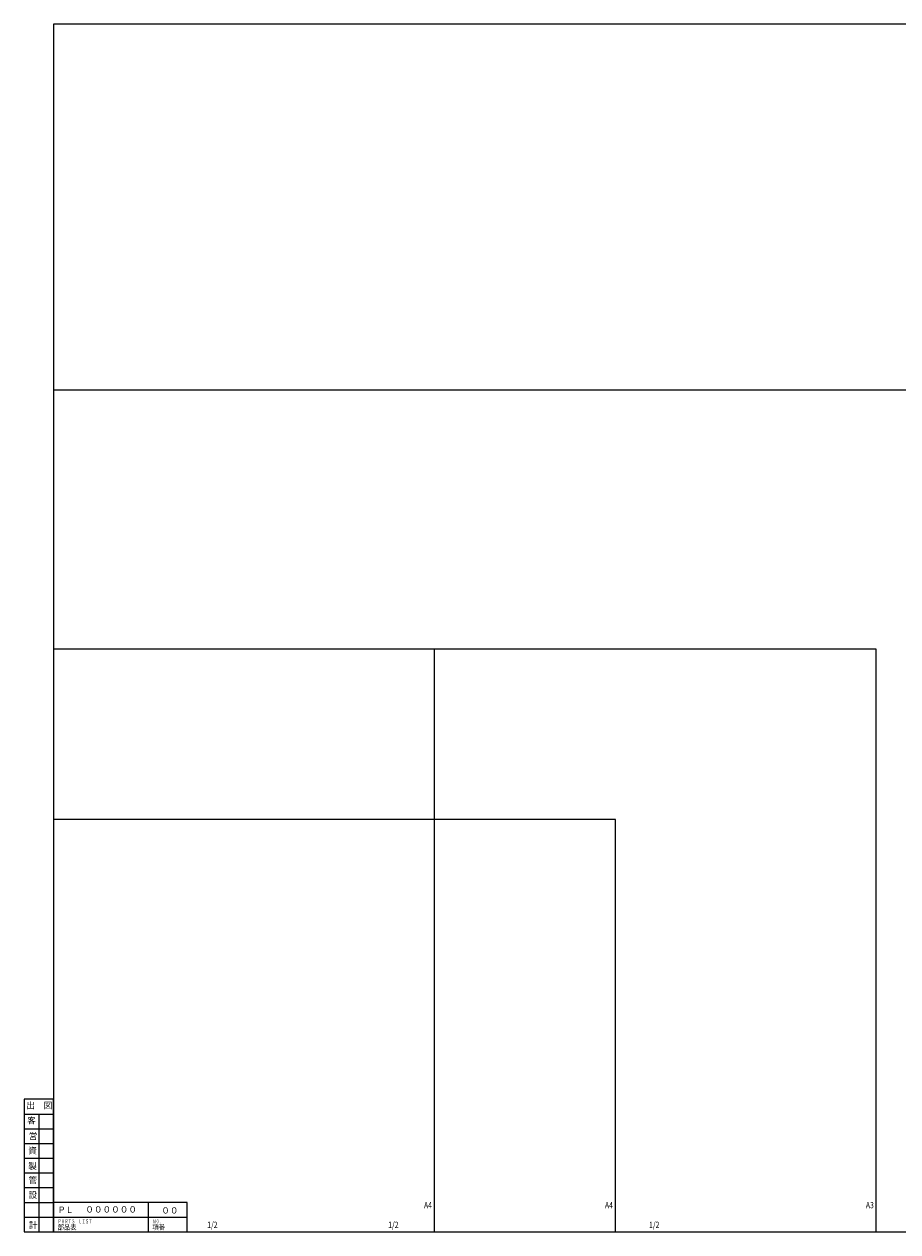
# Model space of a CAD drawing. Extents: x -5689 to 83, y -8049 to 2852.
# Drawn here: x -2408 to -1162, y 1123 to 2845 of the extents above; entities that cross this region are included whole.
import ezdxf
from ezdxf.enums import TextEntityAlignment as Align

# ---------------------------------------------------------------- set-up
doc = ezdxf.new("R2010")
doc.units = 0
doc.header["$LTSCALE"] = 6
for name, color, linetype in [('0OBJECT', 7, 'CONTINUOUS'), ('0TEXT', 7, 'CONTINUOUS'), ('0細線', 4, 'CONTINUOUS')]:
    doc.layers.add(name, color=color, linetype=linetype)
doc.styles.add('EXTFONT', font='txt.shx', dxfattribs={"bigfont": 'bigfont.shx'})
doc.styles.add('KANJI0', font='txt.shx', dxfattribs={"width": 0.6, "height": 3.999999, "bigfont": 'bigfont'})
doc.styles.add('KANJI1', font='txt.shx', dxfattribs={"height": 3.2, "bigfont": 'extfont.shx'})
doc.styles.add('KANJI11', font='txt.shx', dxfattribs={"width": 0.75, "height": 3.466666, "bigfont": 'bigfont'})
doc.styles.add('KANJI9', font='txt.shx', dxfattribs={"width": 0.9, "height": 2.999999, "bigfont": 'bigfont'})

# ---------------------------------------------------------------- blocks, each defined once
blk = doc.blocks.new('ＰＬ欄')
at = {"layer": '0OBJECT', "ltscale": 2}
for p, q in [((180, 56), (180, 0)), ((0, 28), (254, 28))]:
    blk.add_line(p, q, dxfattribs=at)
blk.add_lwpolyline([(0, 0), (254, 0), (254, 56), (0, 56)], close=True, dxfattribs=at)
at = {"layer": '0OBJECT', "ltscale": 2, "style": 'KANJI9', "width": 0.9}
blk.add_text('ＰＬ', height=12, dxfattribs=at).set_placement((8, 36, 1.2))
at = {"layer": '0OBJECT', "style": 'EXTFONT'}
for tag, p in [('ＰＬ\u3000ＮＯ', (60.2, 36.7)), ('項番', (204.6, 34.8))]:
    blk.add_attdef(tag, p, '', height=12, dxfattribs=at)
at = {"layer": '0TEXT', "linetype": 'Continuous', "ltscale": 2}
for s, height, style, width, p in [('ＰＡＲＴＳ\u3000ＬＩＳＴ', 8, 'KANJI0', 0.6, (8, 16, 0.8)), ('Ｎ０．', 8, 'KANJI0', 0.6, (188, 16, 0.8)), ('部品表', 9.6, 'KANJI1', 0.9, (8, 4, 1)), ('項番', 9.6, 'KANJI1', 0.9, (188, 4, 1))]:
    blk.add_text(s, height=height, dxfattribs=dict(at, style=style, width=width)).set_placement(p)

msp = doc.modelspace()

# ---------------------------------------------------------------- linework, layer by layer
at = {"layer": '0OBJECT', "ltscale": 2}
for points in [[(-2366.185, 1122.501), (69.815, 1122.501), (69.815, 2844.501), (-2366.185, 2844.501)], [(-2366.185, 1122.501), (-671.185, 1122.501), (-671.185, 2322.501), (-2366.185, 2322.501)], [(-2366.185, 1122.501), (-1193.185, 1122.501), (-1193.185, 1953.501), (-2366.185, 1953.501)], [(-2366.185, 1122.501), (-1823.185, 1122.501), (-1823.185, 1953.501), (-2366.185, 1953.501)], [(-1565.185, 1710.501), (-2366.185, 1710.501), (-2366.185, 1122.501), (-1565.185, 1122.501)]]:
    msp.add_lwpolyline(points, close=True, dxfattribs=at)
at = {"layer": '0細線', "ltscale": 2}
for p, q in [((-2408.185, 1290.501), (-2366.185, 1290.501)), ((-2387.185, 1290.501), (-2387.185, 1122.501)), ((-2408.185, 1269.501), (-2366.185, 1269.501)), ((-2408.185, 1248.501), (-2366.185, 1248.501)), ((-2408.185, 1227.501), (-2366.185, 1227.501)), ((-2408.185, 1206.501), (-2366.185, 1206.501)), ((-2408.185, 1185.501), (-2366.185, 1185.501)), ((-2408.185, 1164.501), (-2366.185, 1164.501)), ((-2408.185, 1143.501), (-2366.185, 1143.501))]:
    msp.add_line(p, q, dxfattribs=at)
msp.add_lwpolyline([(-2408.185, 1122.501), (-2366.185, 1122.501), (-2366.185, 1311.501), (-2408.185, 1311.501)], close=True, dxfattribs=at)

# ---------------------------------------------------------------- block references
at = {"layer": '0OBJECT', "xscale": 0.75, "yscale": 0.75, "zscale": 0.75}
msp.add_blockref('ＰＬ欄', (-2366.185, 1122.501), dxfattribs=at).add_auto_attribs({'ＰＬ\u3000ＮＯ': '００００００', '項番': '００'})

# ---------------------------------------------------------------- texts
at = {"layer": '0TEXT', "color": 4, "linetype": 'Continuous', "ltscale": 2, "style": 'KANJI11'}
for s, p in [('出\u3000図', (-2386.519, 1301.599, 0.697)), ('客', (-2397.685, 1280.001))]:
    msp.add_text(s, height=9, dxfattribs=at).set_placement(p, align=Align.MIDDLE)
for s, p in [('営', (-2401.607, 1254.638, 0.697)), ('資', (-2402.317, 1233.934, 0.697)), ('製', (-2402.317, 1211.811, 0.697)), ('管', (-2401.991, 1191.636, 0.697)), ('設', (-2401.967, 1170.689, 0.697)), ('計', (-2401.456, 1127.628, 0.697))]:
    msp.add_text(s, height=9, dxfattribs=at).set_placement(p)
at = {"layer": '0TEXT', "style": 'EXTFONT', "width": 0.8}
for s, p in [('A4', (-1826.679, 1156.065)), ('A4', (-1568.679, 1156.065)), ('A3', (-1196.679, 1156.065))]:
    msp.add_text(s, height=9, dxfattribs=at).set_placement(p, align=Align.RIGHT)
for p in [(-2147.183, 1128.018), (-1889.183, 1128.018), (-1517.183, 1128.018)]:
    msp.add_text('1/2', height=9, dxfattribs=at).set_placement(p)

doc.saveas('drawing.dxf')
